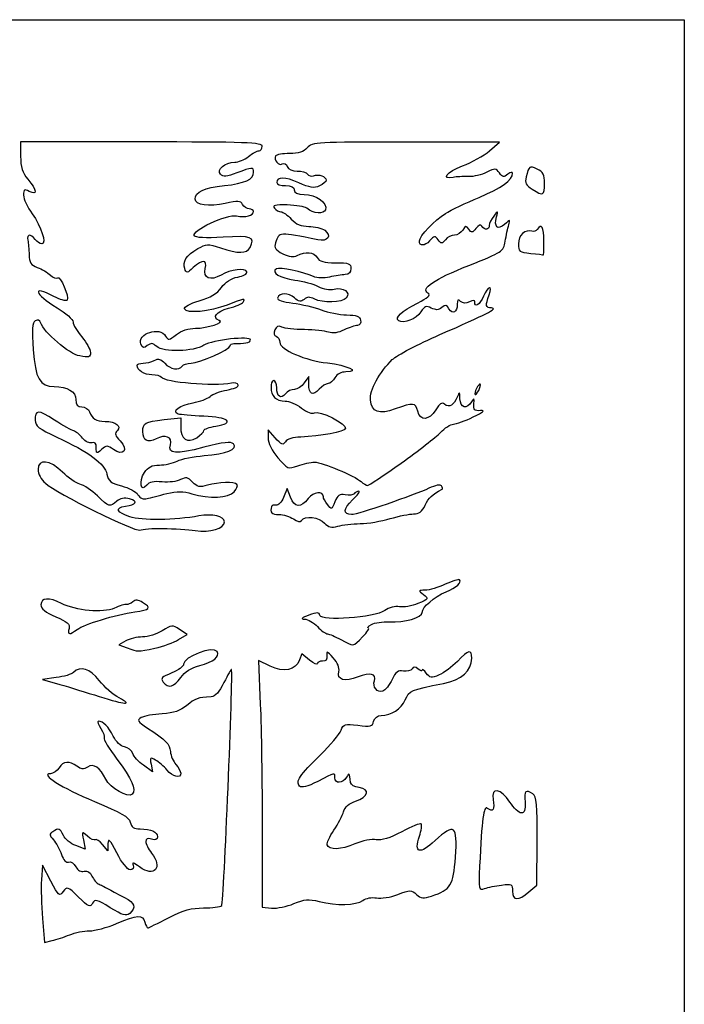
# Model space of a CAD drawing. Extents: x 1 to 265, y -1 to 154.
# Drawn here: x 205 to 265, y 64 to 154 of the extents above; entities that cross this region are included whole.
import ezdxf

# ---------------------------------------------------------------- set-up
doc = ezdxf.new("R2010")
doc.units = 0
doc.layers.get('0').update_dxf_attribs({"linetype": 'CONTINUOUS'})

msp = doc.modelspace()

# ---------------------------------------------------------------- linework, layer by layer
at = {"color": 7}
for points in [[(0.696272, 76.429769), (0.696272, 153.555811), (132.987936, 153.555811), (265.279611, 153.555811), (265.279611, 76.429769), (265.279611, -0.696272), (132.987936, -0.696272), (0.696272, -0.696272)], [(252.577544, 138.672999)], [(252.518542, 133.447478)], [(246.750679, 120.350603)], [(239.547614, 113.250967)], [(218.2432, 110.478943)], [(235.819881, 107.752351)], [(217.919186, 107.311772)], [(210.1073, 98.140523)], [(236.043145, 97.464144)], [(217.158226, 96.437572)], [(219.507316, 93.760864)], [(213.913307, 91.911022)], [(232.086679, 73.411575)], [(251.158849, 74.275614)], [(209.418685, 70.379566)]]:
    msp.add_lwpolyline(points, close=True, dxfattribs=at)
for points in [[(215.934811, 142.443312), (204.954603, 142.443312), (204.954603, 141.140694)], [(247.562129, 141.638563), (248.478567, 142.42188), (239.986757, 142.432622)], [(231.148353, 120.425152), (231.148353, 121.129867), (230.736476, 120.54183)], [(218.015661, 117.205511), (219.506686, 117.38075), (219.506686, 116.582971)], [(228.100882, 115.536774), (227.444186, 116.279134), (227.448129, 115.536774)], [(229.483483, 110.154556), (229.187494, 110.938717), (228.852209, 110.141303)], [(219.316784, 97.206297), (220.093588, 97.6787), (219.410214, 98.126463)], [(214.505693, 97.093294), (213.870326, 96.741194), (214.637985, 96.462099)], [(231.225889, 95.343284), (230.509675, 95.906656), (230.306949, 95.358638)], [(227.628939, 94.79697), (226.568945, 95.321411), (226.741982, 91.323631)], [(208.194548, 93.755506), (206.938978, 93.594687), (208.526478, 93.134394)], [(216.809431, 85.885017), (216.940236, 85.200752), (216.122443, 85.783073)], [(226.91502, 80.108637), (226.91502, 72.891428), (227.774915, 72.808518)], [(210.672, 78.997429), (210.837031, 78.172273), (209.978535, 78.491646)], [(251.158849, 74.275614), (251.884257, 74.899591), (251.90119, 78.913897)], [(212.896027, 78.678728), (212.87449, 78.017269), (212.386971, 78.601332)], [(207.697737, 75.252591), (206.938978, 76.694353), (206.851353, 75.371436)], [(206.941174, 71.866609), (207.118622, 69.684696), (207.822551, 69.851302)]]:
    msp.add_lwpolyline(points, dxfattribs=at)
for points in [[(226.91502, 142.046437), (226.91502, 142.39284), (225.518607, 142.443312), (215.934811, 142.443312)], [(239.986757, 142.432622), (231.823765, 142.442968), (231.476407, 142.422886), (231.016061, 141.914208)], [(225.6643, 141.120395), (226.034298, 141.411437), (226.467075, 141.649562), (226.626023, 141.649562)], [(226.626023, 141.649562), (226.784972, 141.649562), (226.91502, 141.828155), (226.91502, 142.046437)], [(231.016061, 141.914208), (230.679072, 141.541839), (230.201153, 141.385042), (229.403169, 141.385042)], [(245.114337, 140.261446), (245.956585, 140.588037), (247.058098, 141.207739), (247.562129, 141.638563)], [(204.954603, 141.140694), (204.954603, 140.137254), (205.106521, 139.657535), (205.616061, 139.05198)], [(223.132425, 139.510069), (222.734997, 139.913218), (223.540174, 140.591228), (224.416366, 140.591228)], [(224.416366, 140.591228), (224.732731, 140.591228), (225.294301, 140.829353), (225.6643, 141.120395)], [(228.138717, 141.17397), (227.928866, 140.834423), (228.415289, 140.241568), (228.73939, 140.441874)], [(229.403169, 141.385042), (228.779467, 141.385042), (228.210465, 141.290059), (228.138717, 141.17397)], [(228.73939, 140.441874), (228.90221, 140.5425), (229.106852, 140.438699), (229.194154, 140.211186)], [(224.596481, 139.624549), (223.695199, 139.280348), (223.382959, 139.255934), (223.132425, 139.510069)], [(223.475436, 138.474562), (225.355425, 138.680931), (226.12127, 139.034939), (226.12127, 139.697582)], [(226.12127, 139.697582), (226.12127, 140.162111), (225.987258, 140.155692), (224.596481, 139.624549)], [(229.194154, 140.211186), (229.28644, 139.970693), (229.666763, 139.797542), (230.102712, 139.797542)], [(230.102712, 139.797542), (230.515118, 139.797542), (230.931141, 139.670362), (231.027208, 139.514919)], [(244.273702, 139.227399), (243.131549, 139.019124), (243.693683, 139.710573), (245.114337, 140.261446)], [(247.32284, 139.683308), (246.879928, 139.454266), (246.125336, 139.278533), (245.645964, 139.292786)], [(248.473169, 139.62791), (248.153261, 140.065395), (248.069521, 140.06943), (247.32284, 139.683308)], [(249.243689, 139.509209), (248.88322, 139.21005), (248.765428, 139.228193), (248.473169, 139.62791)], [(249.669192, 139.59468), (249.669192, 139.741897), (249.477713, 139.703435), (249.243689, 139.509209)], [(251.916271, 139.970939), (251.201261, 140.302568), (251.144482, 140.262521), (250.905378, 139.258003)], [(252.577544, 138.672999), (252.574899, 139.471173), (252.446576, 139.724972), (251.916271, 139.970939)], [(205.616061, 139.05198), (206.438997, 138.073975), (206.50263, 137.541718), (205.748353, 137.945395)], [(230.235816, 138.733057), (229.010239, 139.29137), (228.237936, 139.296958), (228.237936, 138.747503)], [(228.237936, 138.747503), (228.237936, 138.597416), (228.595124, 138.474617), (229.031686, 138.474617)], [(232.113746, 138.444412), (231.618242, 138.218646), (231.23607, 138.277386), (230.235816, 138.733057)], [(231.027208, 139.514919), (231.123278, 139.359479), (231.368428, 139.296212), (231.571991, 139.374325)], [(231.571991, 139.374325), (232.024365, 139.547918), (232.735853, 139.300631), (232.735853, 138.969811)], [(232.735853, 138.969811), (232.735853, 138.836739), (232.455905, 138.60031), (232.113746, 138.444412)], [(245.645964, 139.292786), (245.166592, 139.307047), (244.549081, 139.277625), (244.273702, 139.227399)], [(246.626483, 137.403364), (248.626522, 138.240469), (249.669192, 138.991386), (249.669192, 139.59468)], [(250.905378, 139.258003), (250.777505, 138.720812), (250.889503, 138.496953), (251.464098, 138.140565)], [(205.748353, 137.945395), (205.289317, 138.191063), (205.219186, 138.146608), (205.219186, 137.609951)], [(220.829603, 137.256581), (220.829603, 137.914113), (221.599805, 138.268668), (223.475436, 138.474562)], [(229.031686, 138.474617), (229.560853, 138.474617), (229.825436, 138.342326), (229.825436, 138.077742)], [(229.825436, 138.077742), (229.825436, 137.803031), (230.101463, 137.680867), (230.722167, 137.680867)], [(251.464098, 138.140565), (252.480363, 137.510309), (252.579873, 137.557886), (252.577544, 138.672999)], [(205.219186, 137.609951), (205.219186, 137.269699), (205.576614, 136.505281), (206.013471, 135.911249)], [(223.561794, 136.856894), (222.084672, 136.515933), (220.829603, 136.699536), (220.829603, 137.256581)], [(225.127656, 136.762014), (224.934481, 137.1072), (224.706119, 137.121035), (223.561794, 136.856894)], [(230.722167, 137.680867), (231.792325, 137.680867), (232.894942, 136.889575), (232.663868, 136.287407)], [(243.561841, 135.933133), (244.083229, 136.254506), (245.462317, 136.91611), (246.626483, 137.403364)], [(224.583257, 135.726226), (225.392925, 135.564293), (226.12127, 135.751547), (226.12127, 136.121619)], [(225.737542, 136.357895), (225.526492, 136.357895), (225.252045, 136.539748), (225.127656, 136.762014)], [(226.12127, 136.121619), (226.12127, 136.25157), (225.948592, 136.357895), (225.737542, 136.357895)], [(229.195582, 136.713503), (228.068979, 136.74579), (227.813746, 136.682512), (228.02823, 136.424096)], [(228.02823, 136.424096), (228.179204, 136.242195), (228.445991, 136.093367), (228.621087, 136.093367)], [(228.621087, 136.093367), (228.796183, 136.093367), (229.219077, 135.795711), (229.560853, 135.431909)], [(230.959041, 136.42099), (230.782156, 136.559145), (229.988599, 136.690778), (229.195582, 136.713503)], [(232.663868, 136.287407), (232.497111, 135.852848), (231.596041, 135.923452), (230.959041, 136.42099)], [(248.210597, 135.632659), (248.369161, 136.209183), (248.362309, 136.211382), (247.963105, 135.712013)], [(206.013471, 135.911249), (206.83723, 134.791112), (207.343378, 133.182895), (206.872155, 133.182895)], [(220.731646, 133.92109), (220.44954, 134.377547), (223.702899, 135.902298), (224.583257, 135.726226)], [(229.560853, 135.431909), (230.002628, 134.961662), (230.460248, 134.770451), (231.143903, 134.770451)], [(241.20252, 133.442869), (241.20252, 133.863723), (242.603441, 135.342392), (243.561841, 135.933133)], [(247.963105, 135.712013), (247.737283, 135.429538), (247.552525, 135.042585), (247.552525, 134.852117)], [(248.936878, 134.951598), (248.310053, 134.392123), (247.959772, 134.720603), (248.210597, 135.632659)], [(249.321582, 134.902687), (249.470489, 135.416492), (249.459324, 135.417912), (248.936878, 134.951598)], [(231.976917, 133.542548), (228.468391, 134.277635), (228.42715, 134.274756), (228.1253, 133.273504)], [(231.143903, 134.770451), (231.672807, 134.770451), (232.325087, 134.60992), (232.593414, 134.413713)], [(232.593414, 134.413713), (233.265099, 133.922564), (232.864565, 133.356575), (231.976917, 133.542548)], [(245.153283, 134.439666), (245.003185, 134.185004), (244.662772, 133.976645), (244.39676, 133.976645)], [(245.700627, 134.505812), (245.460861, 134.852522), (245.391673, 134.844161), (245.153283, 134.439666)], [(246.341527, 134.58779), (246.021699, 134.169857), (245.940154, 134.159427), (245.700627, 134.505812)], [(246.881277, 134.786228), (246.771687, 134.963543), (246.573249, 134.890585), (246.341527, 134.58779)], [(247.552525, 134.852117), (247.552525, 134.436057), (247.123715, 134.393964), (246.881277, 134.786228)], [(248.999425, 133.418771), (249.092268, 133.943882), (249.237233, 134.611645), (249.321582, 134.902687)], [(251.430867, 134.323799), (250.825659, 134.542023), (250.198358, 133.964358), (250.198358, 133.188798)], [(251.909524, 134.491844), (251.81483, 134.338643), (251.599433, 134.263022), (251.430867, 134.323799)], [(252.518542, 133.447478), (252.518542, 134.705006), (252.28682, 135.102354), (251.909524, 134.491844)], [(206.27752, 133.57977), (205.83421, 134.113927), (205.510537, 134.081401), (205.619228, 133.513624)], [(205.619228, 133.513624), (205.66798, 133.258963), (205.716976, 132.660703), (205.72811, 132.184159)], [(206.872155, 133.182895), (206.726263, 133.182895), (206.458677, 133.361489), (206.27752, 133.57977)], [(223.366687, 133.785679), (221.755856, 133.689575), (220.845827, 133.73634), (220.731646, 133.92109)], [(225.811625, 132.852166), (226.299633, 133.801009), (225.938001, 133.939085), (223.366687, 133.785679)], [(242.13198, 133.451336), (241.68367, 132.955965), (241.20252, 132.951583), (241.20252, 133.442869)], [(242.908876, 133.553497), (242.634185, 133.929158), (242.554969, 133.918744), (242.13198, 133.451336)], [(243.563931, 133.555878), (243.245743, 133.172462), (243.187588, 133.172243), (242.908876, 133.553497)], [(244.39676, 133.976645), (244.130774, 133.976645), (243.756019, 133.787299), (243.563931, 133.555878)], [(245.707294, 131.222989), (248.781197, 132.444393), (248.833267, 132.479124), (248.999425, 133.418771)], [(252.482929, 132.170787), (252.502509, 132.145361), (252.518542, 132.719874), (252.518542, 133.447478)], [(219.868358, 130.930264), (219.632797, 131.544127), (220.022097, 132.138569), (221.056531, 132.744554)], [(221.056531, 132.744554), (221.837906, 133.202294), (221.96506, 133.206358), (223.126252, 132.8107)], [(223.126252, 132.8107), (224.727222, 132.265196), (225.516001, 132.277374), (225.811625, 132.852166)], [(228.1253, 133.273504), (227.987246, 132.815571), (228.117919, 132.620423), (228.785634, 132.287323)], [(230.101238, 132.130621), (230.842378, 132.527265), (231.623349, 132.439011), (231.910345, 131.92618)], [(250.198358, 133.188798), (250.198358, 132.4761), (250.280988, 132.412127), (251.322837, 132.31829)], [(205.72811, 132.184159), (205.744302, 131.491559), (205.894244, 131.262248), (206.475473, 131.041262)], [(221.732621, 130.936403), (221.940591, 131.765025), (221.482005, 131.80341), (220.655123, 131.026594)], [(228.785634, 132.287323), (229.375761, 131.992929), (229.758724, 131.947312), (230.101238, 132.130621)], [(231.910345, 131.92618), (232.106486, 131.575694), (232.511597, 131.463159), (233.577138, 131.463159)], [(251.322837, 132.31829), (251.941301, 132.262587), (252.46335, 132.196208), (252.482929, 132.170787)], [(206.475473, 131.041262), (206.875388, 130.889217), (207.411899, 130.575392), (207.66772, 130.343879)], [(220.655123, 131.026594), (220.090172, 130.49585), (220.037533, 130.489405), (219.868358, 130.930264)], [(223.1742, 130.339042), (222.222801, 129.779747), (221.515845, 130.072694), (221.732621, 130.936403)], [(225.514384, 130.634812), (225.382529, 131.026308), (224.058663, 130.858988), (223.1742, 130.339042)], [(228.206308, 130.914445), (227.683293, 130.591203), (228.530219, 130.072448), (229.871429, 129.894532)], [(231.579994, 130.209259), (230.651018, 130.632849), (228.483687, 131.085874), (228.206308, 130.914445)], [(233.577138, 131.463159), (234.808421, 131.463159), (234.984811, 131.396852), (234.984811, 130.933992)], [(234.984811, 130.933992), (234.984811, 130.587878), (234.801759, 130.397909), (234.455645, 130.384836)], [(241.981617, 128.69404), (241.286951, 129.123361), (242.506471, 129.951158), (245.707294, 131.222989)], [(207.66772, 130.343879), (207.92354, 130.112366), (208.211589, 130.001688), (208.307832, 130.097927)], [(208.307832, 130.097927), (208.55459, 130.344686), (209.426638, 128.335591), (209.18768, 128.070865)], [(223.205712, 129.206925), (223.565924, 129.712797), (224.088399, 130.049273), (224.688516, 130.161856)], [(224.688516, 130.161856), (225.203618, 130.25849), (225.570389, 130.468532), (225.514384, 130.634812)], [(229.871429, 129.894532), (230.61925, 129.795329), (231.582497, 129.532452), (232.011974, 129.310361)], [(233.035202, 130.158483), (232.531984, 130.041971), (231.898391, 130.064077), (231.579994, 130.209259)], [(234.455645, 130.384836), (234.164603, 130.37383), (233.525404, 130.271984), (233.035202, 130.158483)], [(207.969202, 128.401594), (205.927336, 129.495969), (206.177478, 128.648958), (208.270827, 127.380254)], [(221.196001, 128.003277), (222.218959, 128.300658), (222.814274, 128.657202), (223.205712, 129.206925)], [(232.011974, 129.310361), (232.467849, 129.074617), (233.066818, 128.975319), (233.451117, 129.07177)], [(233.451117, 129.07177), (234.293918, 129.283302), (234.988042, 128.770259), (234.558803, 128.253054)], [(247.545963, 128.535462), (247.909739, 129.492214), (247.422932, 129.385031), (247.023358, 128.420395)], [(209.18768, 128.070865), (209.079827, 127.951387), (208.531513, 128.100215), (207.969202, 128.401594)], [(219.851589, 127.272955), (219.787028, 127.455065), (220.335943, 127.75325), (221.196001, 128.003277)], [(225.195138, 127.891083), (225.421968, 128.258102), (225.272629, 128.230742), (223.729891, 127.622652)], [(228.316475, 128.259568), (228.257013, 128.080956), (228.792992, 127.898912), (229.688057, 127.793713)], [(229.84016, 128.274834), (229.305795, 128.758427), (228.479797, 128.750148), (228.316475, 128.259568)], [(230.729602, 128.137712), (230.423241, 127.883455), (230.241703, 127.911442), (229.84016, 128.274834)], [(231.643214, 128.174227), (231.25724, 128.380795), (231.010621, 128.370936), (230.729602, 128.137712)], [(234.558803, 128.253054), (234.201822, 127.822921), (232.391109, 127.773964), (231.643214, 128.174227)], [(241.028426, 127.804792), (241.980903, 128.28745), (242.243343, 128.532279), (241.981617, 128.69404)], [(244.947226, 127.956527), (244.7168, 128.186961), (244.642108, 128.12299), (244.642108, 127.695177)], [(246.229608, 127.900536), (246.229608, 128.084869), (246.069826, 128.088917), (245.740976, 127.912919)], [(247.023358, 128.420395), (246.705329, 127.652584), (246.229608, 127.341021), (246.229608, 127.900536)], [(247.750962, 127.351467), (247.221134, 127.363585), (247.183378, 127.581755), (247.545963, 128.535462)], [(208.270827, 127.380254), (209.066278, 126.898162), (209.721942, 126.309893), (209.727856, 126.072995)], [(223.729891, 127.622652), (222.166648, 127.00648), (220.014842, 126.812458), (219.851589, 127.272955)], [(223.012415, 126.225022), (222.306827, 126.487013), (222.735349, 127.04817), (223.856606, 127.330507)], [(223.856606, 127.330507), (224.502813, 127.493223), (225.105153, 127.745482), (225.195138, 127.891083)], [(229.688057, 127.793713), (230.49611, 127.698741), (231.661258, 127.425233), (232.277277, 127.185915)], [(232.277277, 127.185915), (232.893296, 126.946594), (233.931336, 126.73951), (234.584034, 126.725725)], [(239.32542, 126.186896), (238.910844, 126.443118), (239.561918, 127.061656), (241.028426, 127.804792)], [(242.286787, 127.348176), (241.837763, 127.588486), (241.680944, 127.530574), (241.329916, 126.994849)], [(243.229418, 127.397349), (242.927291, 127.146598), (242.68689, 127.134056), (242.286787, 127.348176)], [(243.06371, 124.9299), (247.312654, 126.774683), (248.400329, 127.336611), (247.750962, 127.351467)], [(243.890215, 127.277852), (243.67958, 127.65423), (243.56409, 127.675113), (243.229418, 127.397349)], [(244.642108, 127.695177), (244.642108, 126.945337), (244.210388, 126.705725), (243.890215, 127.277852)], [(245.740976, 127.912919), (245.40477, 127.732996), (245.157146, 127.746601), (244.947226, 127.956527)], [(206.769004, 126.019901), (206.689555, 126.258249), (206.513398, 126.317219), (206.291159, 126.179866)], [(220.84806, 125.509978), (221.959842, 125.509978), (223.535875, 126.030657), (223.012415, 126.225022)], [(234.584034, 126.725725), (235.49148, 126.706569), (235.791806, 126.5917), (235.860204, 126.237643)], [(235.860204, 126.237643), (235.911504, 125.972096), (235.789454, 125.774622), (235.574028, 125.774622)], [(241.329916, 126.994849), (240.899521, 126.337981), (239.798818, 125.894322), (239.32542, 126.186896)], [(206.291159, 126.179866), (206.01926, 126.011824), (205.977085, 125.414082), (206.105834, 123.553334)], [(210.328735, 122.988327), (209.371785, 123.167852), (207.064782, 125.132566), (206.769004, 126.019901)], [(209.727856, 126.072995), (209.733756, 125.836095), (210.090956, 125.230049), (210.521606, 124.726221)], [(215.894952, 124.063231), (215.527334, 125.021229), (217.629632, 125.715816), (218.13946, 124.804802)], [(219.11433, 124.937094), (219.570951, 125.296274), (220.217688, 125.509978), (220.84806, 125.509978)], [(228.060274, 125.354919), (227.953681, 125.077143), (228.007619, 124.837158), (228.190335, 124.776256)], [(228.703188, 125.615769), (228.373929, 125.768507), (228.190409, 125.694048), (228.060274, 125.354919)], [(230.751478, 125.383227), (229.878353, 125.393572), (228.956621, 125.498201), (228.703188, 125.615769)], [(232.936187, 125.154227), (232.607723, 125.269845), (231.624603, 125.372897), (230.751478, 125.383227)], [(234.365901, 125.359316), (233.823375, 125.088669), (233.325379, 125.017231), (232.936187, 125.154227)], [(235.574028, 125.774622), (235.367433, 125.774622), (234.823778, 125.587734), (234.365901, 125.359316)], [(210.521606, 124.726221), (210.952255, 124.222396), (211.304603, 123.584068), (211.304603, 123.307713)], [(218.13946, 124.804802), (218.364022, 124.403533), (218.451025, 124.415341), (219.11433, 124.937094)], [(225.856686, 124.441688), (225.856686, 124.837412), (222.378939, 124.448673), (221.623353, 123.968497)], [(224.335332, 124.115981), (225.24606, 124.082159), (225.856686, 124.21289), (225.856686, 124.441688)], [(228.190335, 124.776256), (228.362036, 124.719022), (228.507144, 124.473756), (228.512799, 124.23122)], [(238.740635, 122.660569), (239.158814, 123.057928), (241.1042, 124.079127), (243.06371, 124.9299)], [(206.105834, 123.553334), (206.286341, 120.944608), (206.700898, 120.218311), (208.009397, 120.218311)], [(216.472071, 123.929196), (216.145094, 123.657828), (216.041266, 123.681942), (215.894952, 124.063231)], [(217.331851, 123.842828), (216.958354, 124.180838), (216.795048, 124.197242), (216.472071, 123.929196)], [(221.623353, 123.968497), (220.696351, 123.379383), (217.933355, 123.298474), (217.331851, 123.842828)], [(220.464727, 122.334978), (221.210957, 122.334978), (224.004603, 123.579784), (224.004603, 123.912294)], [(224.004603, 123.912294), (224.004603, 124.031079), (224.153431, 124.122738), (224.335332, 124.115981)], [(228.512799, 124.23122), (228.528277, 123.567502), (230.850551, 122.562115), (232.84498, 122.355684)], [(211.304603, 123.307713), (211.304603, 122.871884), (211.175193, 122.829532), (210.328735, 122.988327)], [(217.109527, 122.591047), (217.470352, 122.784153), (217.703855, 122.719097), (218.059183, 122.326463)], [(236.752104, 118.999312), (236.654189, 119.821547), (237.61545, 121.591409), (238.740635, 122.660569)], [(215.537936, 122.123311), (215.537936, 122.239728), (215.783888, 122.334978), (216.084497, 122.334978)], [(216.898154, 121.276644), (216.197365, 121.276644), (215.537936, 121.687106), (215.537936, 122.123311)], [(216.084497, 122.334978), (216.385106, 122.334978), (216.84637, 122.450209), (217.109527, 122.591047)], [(218.059183, 122.326463), (218.564, 121.768648), (219.371587, 121.637748), (219.638978, 122.070394)], [(219.638978, 122.070394), (219.728915, 122.215915), (220.100501, 122.334978), (220.464727, 122.334978)], [(232.84498, 122.355684), (234.630844, 122.170841), (235.924037, 121.541289), (234.517869, 121.541289)], [(217.765204, 121.047155), (217.687197, 121.173375), (217.297024, 121.276644), (216.898154, 121.276644)], [(224.136895, 120.518052), (222.454544, 120.209241), (218.057397, 120.574379), (217.765204, 121.047155)], [(233.529603, 121.012122), (233.373843, 120.721083), (233.09045, 120.482955), (232.899842, 120.482955)], [(234.517869, 121.541289), (234.083593, 121.541289), (233.704037, 121.33806), (233.529603, 121.012122)], [(208.009397, 120.218311), (209.194032, 120.218311), (209.981686, 119.745437), (209.981686, 119.034235)], [(223.714593, 119.895054), (224.323455, 120.000085), (224.786616, 120.205082), (224.743838, 120.350603)], [(224.743838, 120.350603), (224.70106, 120.496124), (224.427936, 120.571477), (224.136895, 120.518052)], [(227.973353, 120.747541), (227.602701, 120.747541), (227.64238, 119.596847), (228.02627, 119.212958)], [(228.237936, 120.101699), (228.237936, 120.456912), (228.118874, 120.747541), (227.973353, 120.747541)], [(229.034105, 119.559829), (228.605366, 119.04323), (228.237936, 119.293301), (228.237936, 120.101699)], [(229.84283, 119.953791), (229.577858, 119.953791), (229.213931, 119.776507), (229.034105, 119.559829)], [(230.736476, 120.54183), (230.509942, 120.218409), (230.107802, 119.953791), (229.84283, 119.953791)], [(232.080041, 119.960028), (231.498471, 119.317402), (231.148353, 119.492191), (231.148353, 120.425152)], [(232.899842, 120.482955), (232.709236, 120.482955), (232.340325, 120.247638), (232.080041, 119.960028)], [(246.494192, 120.218311), (246.353116, 120.00003), (246.237704, 119.702374), (246.237704, 119.556853)], [(246.750679, 120.350603), (246.750679, 120.496124), (246.635241, 120.436592), (246.494192, 120.218311)], [(246.494192, 119.689144), (246.635241, 119.907426), (246.750679, 120.205082), (246.750679, 120.350603)], [(209.981686, 119.034235), (209.981686, 118.539175), (210.120839, 118.366228), (210.519156, 118.366228)], [(220.629247, 118.742685), (221.241162, 118.840533), (221.936614, 119.096877), (222.174697, 119.312338)], [(222.174697, 119.312338), (222.412777, 119.527799), (223.105731, 119.790022), (223.714593, 119.895054)], [(228.02627, 119.212958), (228.200895, 119.038333), (228.636139, 118.895458), (228.993483, 118.895458)], [(244.643881, 119.253198), (244.341806, 118.504541), (243.903656, 118.255534), (243.491012, 118.598003)], [(244.889917, 119.093832), (244.874307, 119.768927), (244.856606, 119.780428), (244.643881, 119.253198)], [(245.948515, 118.829249), (245.521054, 118.107891), (244.909126, 118.260842), (244.889917, 119.093832)], [(246.160076, 118.630811), (246.213998, 119.198877), (246.184153, 119.226894), (245.948515, 118.829249)], [(246.237704, 119.556853), (246.237704, 119.411332), (246.353116, 119.470863), (246.494192, 119.689144)], [(210.519156, 118.366228), (210.814767, 118.366228), (211.133502, 118.157868), (211.227461, 117.903207)], [(219.278451, 117.713442), (218.636241, 117.944797), (219.432185, 118.551267), (220.629247, 118.742685)], [(228.993483, 118.895458), (229.350824, 118.895458), (230.020532, 118.60765), (230.481719, 118.255886)], [(230.481719, 118.255886), (231.017289, 117.847385), (231.448073, 117.695319), (231.674061, 117.834987)], [(239.00706, 118.178429), (237.525147, 117.647268), (236.885379, 117.880164), (236.752104, 118.999312)], [(241.046585, 117.969353), (240.84942, 118.75493), (240.66749, 118.77358), (239.00706, 118.178429)], [(243.491012, 118.598003), (243.24233, 118.804396), (243.038416, 118.674867), (242.693902, 118.091614)], [(246.758775, 118.028072), (246.199922, 117.978462), (246.107053, 118.071969), (246.160076, 118.630811)], [(208.039891, 117.159781), (206.526813, 118.127685), (206.27752, 118.124819), (206.27752, 117.139514)], [(211.227461, 117.903207), (211.455812, 117.284296), (211.832317, 117.053053), (212.62752, 117.043311)], [(221.602189, 117.511875), (220.522422, 117.551303), (219.476741, 117.64201), (219.278451, 117.713442)], [(222.701631, 116.618935), (224.487515, 116.904511), (223.840318, 117.430148), (221.602189, 117.511875)], [(231.674061, 117.834987), (232.091421, 118.092929), (234.624557, 116.788565), (234.495994, 116.381916)], [(242.693902, 118.091614), (242.118063, 117.11681), (241.27624, 117.054331), (241.046585, 117.969353)], [(244.296457, 116.794965), (244.55932, 116.803908), (245.369712, 117.098212), (246.097317, 117.448997)], [(246.097317, 117.448997), (247.020183, 117.89392), (247.220208, 118.069035), (246.758775, 118.028072)], [(206.27752, 117.139514), (206.27752, 116.63965), (206.630476, 116.367089), (208.241958, 115.622538)], [(209.787553, 116.179841), (209.615085, 116.214252), (208.828637, 116.655228), (208.039891, 117.159781)], [(212.62752, 117.043311), (213.609603, 117.031273), (214.162963, 116.620838), (213.751639, 116.209514)], [(216.067103, 116.117269), (216.067103, 116.916181), (216.203885, 116.992572), (218.015661, 117.205511)], [(219.506686, 116.582971), (219.506686, 115.432956), (220.113003, 115.007557), (220.960569, 115.562904)], [(221.623353, 116.221843), (221.623353, 116.345412), (222.108578, 116.524103), (222.701631, 116.618935)], [(234.495994, 116.381916), (234.404281, 116.091819), (232.197577, 115.682752), (230.412213, 115.624888)], [(243.105832, 116.029028), (243.497812, 116.441363), (244.033593, 116.786036), (244.296457, 116.794965)], [(208.241958, 115.622538), (211.122956, 114.291435), (212.618002, 113.188295), (212.804454, 112.256036)], [(210.580309, 115.533996), (210.316762, 115.854797), (209.960022, 116.145426), (209.787553, 116.179841)], [(211.446629, 115.099282), (211.229583, 115.015994), (210.848953, 115.206992), (210.580309, 115.533996)], [(213.751639, 116.209514), (213.492474, 115.950349), (213.544145, 115.755997), (214.001702, 115.268952)], [(217.265107, 115.459764), (216.501229, 115.050946), (216.067103, 115.289208), (216.067103, 116.117269)], [(218.580645, 114.926647), (218.800672, 115.619895), (218.097081, 115.905023), (217.265107, 115.459764)], [(220.960569, 115.562904), (221.325101, 115.801754), (221.623353, 116.098278), (221.623353, 116.221843)], [(227.448129, 115.536774), (227.45051, 115.082622), (227.798799, 114.384516), (228.345188, 113.738597)], [(229.018388, 115.191291), (228.798551, 114.856768), (228.654406, 114.911045), (228.100882, 115.536774)], [(230.412213, 115.624888), (229.73139, 115.602822), (229.175109, 115.429771), (229.018388, 115.191291)], [(239.547609, 113.250903), (241.112654, 114.366537), (242.713851, 115.616694), (243.105832, 116.029028)], [(211.83377, 114.649361), (211.83377, 115.065956), (211.716112, 115.202692), (211.446629, 115.099282)], [(212.311708, 114.483399), (211.864228, 114.078446), (211.83377, 114.089021), (211.83377, 114.649361)], [(213.392337, 114.493797), (212.839559, 114.880977), (212.750067, 114.880117), (212.311708, 114.483399)], [(214.001702, 115.268952), (214.769065, 114.45213), (214.301319, 113.857122), (213.392337, 114.493797)], [(221.622318, 114.690803), (219.043081, 114.017883), (218.310248, 114.074705), (218.580645, 114.926647)], [(224.291533, 115.010134), (224.069193, 115.232474), (223.384531, 115.150564), (221.622318, 114.690803)], [(221.642988, 113.931121), (223.637954, 114.084089), (224.760327, 114.54134), (224.291533, 115.010134)], [(208.763738, 112.422789), (207.630075, 113.556449), (206.542103, 113.68042), (206.542103, 112.675937)], [(219.189096, 113.436157), (219.582053, 113.635031), (220.686302, 113.857767), (221.642988, 113.931121)], [(228.345188, 113.738597), (229.217741, 112.707097), (229.25922, 112.690339), (230.145974, 113.010992)], [(216.209719, 112.39173), (216.546949, 112.906405), (216.880924, 113.074564), (217.56588, 113.074564)], [(217.56588, 113.074564), (218.065694, 113.074564), (218.79614, 113.23728), (219.189096, 113.436157)], [(230.145974, 113.010992), (230.645189, 113.191512), (231.327952, 113.339208), (231.663224, 113.339208)], [(231.663224, 113.339208), (232.356181, 113.339208), (235.315969, 112.10698), (235.90141, 111.574752)], [(236.495458, 111.222541), (236.609099, 111.222541), (237.98257, 112.135333), (239.547614, 113.250967)], [(206.542103, 112.675937), (206.542103, 112.301684), (206.831594, 111.754116), (207.206538, 111.419166)], [(210.345152, 111.339514), (209.979368, 111.431319), (209.267732, 111.918792), (208.763738, 112.422789)], [(212.804454, 112.256036), (212.936069, 111.597956), (213.14224, 111.431692), (214.137367, 111.181115)], [(216.416729, 111.239149), (215.878537, 110.525412), (215.686701, 111.593503), (216.209719, 112.39173)], [(220.584802, 111.526783), (220.165284, 111.977083), (219.993837, 112.012362), (219.502604, 111.749462)], [(207.206538, 111.419166), (208.22884, 110.505909), (215.349622, 106.986708), (215.80252, 107.170897)], [(211.938042, 110.271494), (211.427735, 110.767098), (210.710933, 111.247708), (210.345152, 111.339514)], [(214.137367, 111.181115), (214.784837, 111.018082), (215.454135, 110.657923), (215.624698, 110.380767)], [(217.82373, 111.544883), (217.043556, 111.621686), (216.63887, 111.533744), (216.416729, 111.239149)], [(219.502604, 111.749462), (219.181566, 111.577649), (218.426072, 111.485587), (217.82373, 111.544883)], [(221.946891, 111.239387), (221.224538, 111.032221), (221.001767, 111.079224), (220.584802, 111.526783)], [(224.622543, 111.310097), (224.367535, 111.565103), (222.952175, 111.527701), (221.946891, 111.239387)], [(224.361047, 110.648639), (224.602201, 110.915109), (224.719872, 111.212765), (224.622543, 111.310097)], [(235.90141, 111.574752), (236.114492, 111.381037), (236.381814, 111.222541), (236.495458, 111.222541)], [(243.212803, 111.180576), (243.116362, 111.336595), (242.661728, 111.25033), (242.061812, 110.962194)], [(243.27953, 110.874146), (243.330489, 110.900845), (243.300433, 111.038738), (243.212803, 111.180576)], [(213.700053, 109.78012), (213.08124, 109.220101), (212.996211, 109.243815), (211.938042, 110.271494)], [(214.864736, 110.011157), (214.385885, 110.131341), (214.004565, 110.0557), (213.700053, 109.78012)], [(215.624698, 110.380767), (215.829764, 110.047543), (216.114061, 109.927647), (216.463978, 110.026818)], [(216.463978, 110.026818), (216.75502, 110.109304), (217.55567, 110.312758), (218.2432, 110.478943)], [(218.2432, 110.478946), (219.186466, 110.70694), (219.745944, 110.705389), (220.522856, 110.472622)], [(220.522856, 110.472622), (222.104971, 109.998608), (223.844993, 110.078406), (224.361047, 110.648639)], [(228.852209, 110.141303), (228.667799, 109.702727), (228.364852, 109.378811), (228.17899, 109.421493)], [(231.102572, 110.033747), (230.410308, 109.153674), (229.845362, 109.195828), (229.483483, 110.154556)], [(232.47127, 110.186407), (232.47127, 110.733136), (231.573988, 110.633055), (231.102572, 110.033747)], [(232.84838, 109.48711), (232.640968, 109.769585), (232.47127, 110.084269), (232.47127, 110.186407)], [(234.466786, 110.361841), (233.926372, 110.465148), (233.750392, 110.348559), (233.514665, 109.731045)], [(235.271323, 110.464211), (235.193448, 110.338206), (234.831406, 110.292139), (234.466786, 110.361841)], [(242.061812, 110.962194), (240.753119, 110.333613), (235.583979, 108.576644), (235.043348, 108.576644)], [(235.124943, 109.906885), (235.587971, 110.33942), (235.842188, 110.693311), (235.689865, 110.693311)], [(235.689865, 110.693311), (235.537544, 110.693311), (235.349201, 110.590216), (235.271323, 110.464211)], [(241.731692, 109.438329), (242.067051, 110.134048), (242.326607, 110.374819), (243.27953, 110.874146)], [(214.88, 108.361935), (213.682567, 108.755855), (213.500086, 109.195523), (214.479603, 109.326654)], [(214.479603, 109.326654), (215.472116, 109.459519), (215.668926, 109.80932), (214.864736, 110.011157)], [(227.774915, 109.302452), (227.59543, 108.768864), (227.772534, 108.576644), (228.443647, 108.576644)], [(228.17899, 109.421493), (227.993131, 109.464173), (227.811296, 109.410619), (227.774915, 109.302452)], [(233.514665, 109.731045), (233.236027, 109.001126), (233.211746, 108.992236), (232.84838, 109.48711)], [(235.043348, 108.576644), (234.248325, 108.576644), (234.281599, 109.119083), (235.124943, 109.906885)], [(240.673353, 108.627582), (241.158501, 108.618348), (241.440597, 108.834465), (241.731692, 109.438329)], [(221.159615, 108.45057), (219.04806, 108.059125), (215.934089, 108.015172), (214.88, 108.361935)], [(223.475436, 107.903597), (223.475436, 108.42648), (222.399929, 108.680501), (221.159615, 108.45057)], [(228.443647, 108.576644), (228.847833, 108.576644), (229.435329, 108.396773), (229.749197, 108.176933)], [(230.48514, 108.044641), (230.762749, 108.493822), (232.097109, 108.342517), (232.581842, 107.806895)], [(238.556686, 108.206569), (239.357051, 108.445041), (240.309551, 108.634496), (240.673353, 108.627582)], [(220.829603, 107.120111), (222.179023, 106.92616), (223.475436, 107.310055), (223.475436, 107.903597)], [(229.749197, 108.176933), (230.110419, 107.923923), (230.380524, 107.875369), (230.48514, 108.044641)], [(232.581842, 107.806895), (232.938315, 107.412996), (233.20412, 107.349084), (233.788646, 107.516721)], [(233.788646, 107.516721), (234.200946, 107.634969), (235.115002, 107.741), (235.819881, 107.752351)], [(235.819881, 107.752351), (236.524758, 107.763702), (237.756322, 107.9681), (238.556686, 108.206569)], [(215.80252, 107.170897), (216.020801, 107.259673), (216.973301, 107.323064), (217.919186, 107.311772)], [(217.919186, 107.311772), (218.865072, 107.300474), (220.174759, 107.214231), (220.829603, 107.120111)], [(243.557025, 102.237156), (242.916893, 101.946726), (242.095494, 101.702698), (241.731692, 101.694874)], [(244.840281, 102.645824), (244.774612, 102.711488), (244.197158, 102.527589), (243.557025, 102.237156)], [(243.635448, 101.548549), (244.578238, 101.942482), (245.083486, 102.402616), (244.840281, 102.645824)], [(241.57718, 101.297042), (242.058452, 100.932877), (242.032708, 100.891949), (241.069342, 100.48943)], [(241.731692, 101.694874), (241.096697, 101.681222), (241.090516, 101.665297), (241.57718, 101.297042)], [(241.467103, 99.687502), (241.467103, 100.175023), (242.52859, 101.086079), (243.635448, 101.548549)], [(208.663744, 100.504281), (207.566046, 101.071921), (206.806686, 101.021885), (206.806686, 100.381917)], [(206.806686, 100.381917), (206.806686, 100.00697), (207.184681, 99.697495), (208.149682, 99.282364)], [(213.475634, 100.064414), (212.462118, 99.607698), (209.954215, 99.836952), (208.663744, 100.504281)], [(214.573599, 100.406605), (214.449141, 100.434439), (213.955056, 100.280454), (213.475634, 100.064414)], [(215.148179, 100.64505), (214.956618, 100.48607), (214.698056, 100.378768), (214.573599, 100.406605)], [(216.04637, 100.590689), (215.644852, 100.841442), (215.402488, 100.856111), (215.148179, 100.64505)], [(215.339499, 99.725554), (216.731284, 99.924807), (216.860123, 100.082493), (216.04637, 100.590689)], [(239.389968, 100.192467), (238.997024, 100.267582), (238.447577, 100.12516), (238.045723, 99.844024)], [(241.069342, 100.48943), (240.511206, 100.256226), (239.755487, 100.122593), (239.389968, 100.192467)], [(210.1073, 98.140523), (210.729081, 98.61055), (213.57662, 99.473176), (215.339499, 99.725554)], [(231.148353, 99.429549), (230.501637, 99.193747), (230.387967, 99.085831), (230.771504, 99.071774)], [(232.160696, 99.405498), (232.08896, 99.706155), (231.91811, 99.710214), (231.148353, 99.429549)], [(238.045723, 99.844024), (237.136776, 99.208127), (232.293893, 98.847259), (232.160696, 99.405498)], [(238.4903, 98.816258), (239.817579, 98.734637), (241.467103, 99.217416), (241.467103, 99.687502)], [(208.149682, 99.282364), (209.199133, 98.8309), (209.464788, 98.597969), (209.365077, 98.216675)], [(219.410214, 98.126463), (218.759543, 98.552799), (218.683859, 98.547666), (217.828762, 98.019187)], [(230.771504, 99.071774), (231.073558, 99.060714), (231.600327, 98.753988), (231.942103, 98.390186)], [(236.555666, 98.26594), (236.4193, 98.270359), (236.545136, 98.411596), (236.835289, 98.579789)], [(236.835289, 98.579789), (237.125447, 98.74798), (237.870201, 98.854392), (238.4903, 98.816258)], [(209.365077, 98.216675), (209.212058, 97.631533), (209.407453, 97.611486), (210.1073, 98.140523)], [(217.828762, 98.019187), (217.33482, 97.713914), (216.52802, 97.459924), (216.035874, 97.454768)], [(231.942103, 98.390186), (232.283878, 98.026384), (232.693443, 97.728728), (232.852248, 97.728728)], [(232.852248, 97.728728), (233.011051, 97.728728), (233.555844, 97.497437), (234.062897, 97.214746)], [(236.043145, 97.464144), (236.461398, 97.900707), (236.692033, 98.261514), (236.555666, 98.26594)], [(216.035874, 97.454768), (215.543725, 97.449608), (214.855147, 97.286948), (214.505693, 97.093294)], [(217.158226, 96.437561), (217.918191, 96.600544), (218.88954, 96.946474), (219.316784, 97.206297)], [(222.82054, 96.13061), (222.48821, 96.668333), (219.77127, 95.636477), (219.77127, 94.972537)], [(234.062897, 97.214746), (235.250712, 96.552523), (235.158645, 96.540926), (236.043145, 97.464144)], [(214.637985, 96.462099), (215.646188, 96.09555), (215.56708, 96.09632), (217.158226, 96.437572)], [(221.237125, 94.848593), (222.470311, 95.159113), (223.103911, 95.672108), (222.82054, 96.13061)], [(233.367302, 95.556689), (232.804179, 96.180058), (232.729421, 96.204527), (232.793945, 95.744358)], [(245.965025, 95.515456), (245.965025, 96.362176), (245.697743, 96.304338), (244.65928, 95.232903)], [(219.77127, 94.972537), (219.77127, 94.773792), (219.283476, 94.416007), (218.68728, 94.177459)], [(230.306949, 95.358638), (229.961027, 94.423518), (228.853317, 94.191196), (227.628939, 94.79697)], [(231.942103, 95.034298), (231.942103, 94.894384), (231.619806, 95.033505), (231.225889, 95.343284)], [(232.405124, 95.251939), (232.150462, 95.272154), (231.942103, 95.174213), (231.942103, 95.034298)], [(232.793945, 95.744358), (232.845274, 95.378291), (232.725434, 95.226518), (232.405124, 95.251939)], [(233.874506, 94.303133), (233.964382, 94.646819), (233.781962, 95.097671), (233.367302, 95.556689)], [(244.65928, 95.232903), (244.175066, 94.733322), (243.421374, 94.176482), (242.984388, 93.995483)], [(243.380152, 93.229253), (245.035702, 93.55877), (245.965025, 94.380714), (245.965025, 95.515456)], [(209.768818, 94.235027), (209.593535, 94.059743), (208.885113, 93.843959), (208.194548, 93.755506)], [(212.105137, 93.48683), (211.238399, 94.581173), (210.387472, 94.853681), (209.768818, 94.235027)], [(218.68728, 94.177459), (217.781449, 93.815016), (217.656317, 93.679841), (217.925928, 93.35498)], [(219.507316, 93.760864), (219.891308, 94.30013), (220.447214, 94.64969), (221.237125, 94.848593)], [(223.233266, 73.039057), (223.421892, 73.227684), (224.291334, 94.237458), (224.121313, 94.498395)], [(224.121313, 94.498395), (224.093733, 94.540724), (223.788301, 94.004942), (223.442572, 93.30777)], [(235.632567, 93.825473), (234.407292, 93.344172), (233.675711, 93.54294), (233.874506, 94.303133)], [(237.113217, 93.474246), (237.342728, 94.096975), (236.707402, 94.247679), (235.632567, 93.825473)], [(239.745173, 94.354317), (239.27, 94.445151), (239.05423, 94.281895), (238.718246, 93.577328)], [(240.533603, 94.541665), (240.430831, 94.375375), (240.076035, 94.291068), (239.745173, 94.354317)], [(241.093784, 94.534178), (240.814921, 94.765614), (240.673184, 94.767508), (240.533603, 94.541665)], [(241.467103, 94.439608), (241.467103, 94.321217), (241.299108, 94.363773), (241.093784, 94.534178)], [(241.828503, 94.160634), (241.629721, 94.432459), (241.467103, 94.558001), (241.467103, 94.439608)], [(242.984388, 93.995483), (242.28692, 93.706585), (242.145764, 93.726757), (241.828503, 94.160634)], [(208.526478, 93.134394), (209.399603, 92.881233), (211.006947, 92.390844), (212.098353, 92.044642)], [(213.913307, 91.911022), (213.383564, 92.190922), (212.569888, 92.900034), (212.105137, 93.48683)], [(217.925928, 93.35498), (218.415936, 92.764554), (218.883299, 92.884511), (219.507316, 93.760864)], [(223.442572, 93.30777), (223.020326, 92.456294), (222.640268, 92.031333), (222.284811, 92.013215)], [(237.868918, 92.522651), (237.378348, 92.3344), (236.91033, 92.923744), (237.113217, 93.474246)], [(238.718246, 93.577328), (238.484299, 93.086738), (238.1021, 92.612131), (237.868918, 92.522651)], [(239.909067, 91.729766), (240.291837, 92.593091), (240.384023, 92.632916), (243.380152, 93.229253)], [(212.098353, 92.044642), (214.510726, 91.279419), (215.205503, 91.228267), (213.913307, 91.911022)], [(222.284811, 92.013215), (221.044114, 91.949976), (220.830958, 91.874872), (220.066463, 91.23159)], [(226.741982, 91.323631), (226.837153, 89.124851), (226.91502, 84.078104), (226.91502, 80.108637)], [(237.725717, 90.3204), (238.671351, 90.3204), (239.529922, 90.874612), (239.909067, 91.729766)], [(217.831038, 90.469921), (217.043609, 90.422971), (216.185766, 90.265028), (215.92472, 90.118938)], [(220.066463, 91.23159), (219.46711, 90.727268), (218.898653, 90.53358), (217.831038, 90.469921)], [(212.026108, 89.787177), (211.913613, 89.789294), (212.01317, 89.498808), (212.24735, 89.141406)], [(213.367485, 88.445057), (212.936471, 89.30849), (212.466772, 89.778448), (212.026108, 89.787177)], [(215.92472, 90.118938), (215.502815, 89.882829), (215.565191, 89.777496), (216.4862, 89.170759)], [(234.0805, 88.964614), (234.314958, 89.542429), (234.43933, 89.579437), (235.620245, 89.422785)], [(235.620245, 89.422785), (236.762396, 89.271271), (236.920426, 89.311612), (237.044579, 89.786381)], [(237.044579, 89.786381), (237.127267, 90.102571), (237.405106, 90.3204), (237.725717, 90.3204)], [(212.24735, 89.141406), (212.48153, 88.784001), (212.614589, 88.39686), (212.543041, 88.281089)], [(216.4862, 89.170759), (218.204468, 88.038808), (218.486895, 87.747938), (218.565817, 87.02897)], [(232.202675, 86.748525), (233.095197, 87.62165), (233.940218, 88.618891), (234.0805, 88.964614)], [(212.543041, 88.281089), (212.471492, 88.165321), (212.999283, 87.296882), (213.715912, 86.351226)], [(214.400948, 87.45936), (214.048541, 87.509493), (213.639987, 87.899166), (213.367485, 88.445057)], [(215.144199, 86.870924), (215.055953, 87.148964), (214.72149, 87.413761), (214.400948, 87.45936)], [(216.122443, 85.783073), (215.672657, 86.103349), (215.232446, 86.592881), (215.144199, 86.870924)], [(218.565817, 87.02897), (218.607412, 86.650047), (218.836124, 86.124899), (219.074066, 85.861977)], [(210.076762, 85.697594), (209.385244, 86.221398), (208.840644, 86.174469), (208.455588, 85.557894)], [(212.695779, 84.531809), (212.186393, 85.605136), (211.619155, 85.980974), (211.047465, 85.623945)], [(213.715912, 86.351226), (215.077392, 84.554634), (215.505763, 83.567804), (215.100212, 83.162254)], [(217.222946, 86.262025), (216.725614, 86.542756), (216.689916, 86.510209), (216.809431, 85.885017)], [(218.259305, 85.359457), (217.988682, 85.686879), (217.522322, 86.093035), (217.222946, 86.262025)], [(230.319982, 83.899187), (229.91786, 84.301309), (230.314108, 84.901), (232.202675, 86.748525)], [(207.664341, 85.020367), (206.670312, 85.002322), (208.658783, 83.752822), (211.686034, 82.493228)], [(208.455588, 85.557894), (208.27383, 85.266853), (207.91777, 85.024965), (207.664341, 85.020367)], [(211.047465, 85.623945), (210.68008, 85.394512), (210.454272, 85.411643), (210.076762, 85.697594)], [(219.506686, 85.07404), (219.506686, 84.559733), (218.783532, 84.725198), (218.259305, 85.359457)], [(219.074066, 85.861977), (219.312006, 85.599053), (219.506686, 85.244482), (219.506686, 85.07404)], [(233.529603, 84.631858), (233.529603, 85.145703), (233.54516, 85.148745), (231.956412, 84.324468)], [(234.949185, 84.234983), (234.872408, 85.090273), (234.827141, 85.145078), (234.566743, 84.698004)], [(215.100212, 83.162254), (214.731539, 82.793581), (213.072147, 83.738762), (212.695779, 84.531809)], [(231.956412, 84.324468), (231.004732, 83.830718), (230.515575, 83.703594), (230.319982, 83.899187)], [(234.566743, 84.698004), (234.236808, 84.131539), (233.529603, 84.086435), (233.529603, 84.631858)], [(235.72814, 83.75287), (235.303338, 83.801582), (234.969545, 84.008174), (234.949185, 84.234983)], [(235.395667, 82.519716), (236.561635, 82.912058), (236.756533, 83.634945), (235.72814, 83.75287)], [(249.428844, 82.44903), (248.619616, 83.699543), (247.670714, 83.842416), (247.903442, 82.678704)], [(251.521275, 83.180658), (250.858282, 83.602388), (250.740886, 83.483043), (250.801582, 82.44903)], [(211.686034, 82.493228), (214.124913, 81.478445), (214.79351, 81.087873), (214.914075, 80.607501)], [(234.310214, 81.570251), (234.424601, 81.994147), (234.793983, 82.317251), (235.395667, 82.519716)], [(247.903442, 82.678704), (248.079601, 81.797917), (247.878306, 81.473641), (247.400945, 81.869714)], [(250.465349, 81.456842), (250.248417, 81.456842), (249.781983, 81.903327), (249.428844, 82.44903)], [(250.801582, 82.44903), (250.844338, 81.720145), (250.755121, 81.456842), (250.465349, 81.456842)], [(251.90119, 78.913897), (251.915213, 82.206634), (251.846792, 82.973579), (251.521275, 83.180658)], [(233.429802, 79.888956), (233.81866, 80.46026), (234.214845, 81.216844), (234.310214, 81.570251)], [(247.400945, 81.869714), (247.039709, 82.169524), (246.865005, 80.901262), (246.676251, 76.608482)], [(214.914075, 80.607501), (215.027417, 80.155907), (215.255427, 80.001644), (215.809563, 80.001644)], [(244.479204, 77.429453), (244.688146, 80.333011), (244.39512, 80.573031), (242.628894, 78.944991)], [(207.875531, 79.749163), (207.542, 79.538195), (207.550591, 79.43692), (207.938373, 79.00843)], [(208.846931, 79.406332), (208.544022, 80.066602), (208.437067, 80.104348), (207.875531, 79.749163)], [(211.039697, 79.340472), (210.514901, 79.815404), (210.509427, 79.810295), (210.672, 78.997429)], [(215.809563, 80.001644), (216.833093, 80.001644), (217.39002, 79.752301), (217.39002, 79.294048)], [(232.816191, 78.566039), (232.764819, 78.722339), (233.040944, 79.317652), (233.429802, 79.888956)], [(239.59857, 79.749647), (238.493914, 79.16087), (237.762431, 78.932736), (237.278749, 79.026139)], [(241.3659, 80.45563), (241.28123, 80.540299), (240.485933, 80.222606), (239.59857, 79.749647)], [(241.200331, 79.333561), (241.376062, 79.86603), (241.450569, 80.370963), (241.3659, 80.45563)], [(207.938373, 79.00843), (208.18543, 78.735433), (208.517241, 78.140092), (208.675732, 77.685445)], [(209.978535, 78.491646), (209.50636, 78.6673), (208.99714, 79.07891), (208.846931, 79.406332)], [(211.735937, 79.021876), (211.646005, 78.931942), (211.332696, 79.075312), (211.039697, 79.340472)], [(212.386971, 78.601332), (212.118837, 78.922565), (211.825872, 79.111811), (211.735937, 79.021876)], [(213.702821, 77.818832), (213.073888, 79.037312), (212.91327, 79.2085), (212.896027, 78.678728)], [(216.860853, 79.075603), (216.499787, 79.190199), (216.331686, 79.123148), (216.331686, 78.864531)], [(216.331686, 78.864531), (216.331686, 78.656069), (216.569811, 78.18278), (216.860853, 77.812781)], [(217.39002, 79.294048), (217.39002, 79.028057), (217.225126, 78.959988), (216.860853, 79.075603)], [(237.278749, 79.026139), (236.873291, 79.104434), (236.047624, 78.937511), (235.340805, 78.634349)], [(242.628894, 78.944991), (241.211851, 77.638802), (240.688032, 77.78128), (241.200331, 79.333561)], [(235.340805, 78.634349), (234.076888, 78.092239), (232.981656, 78.062606), (232.816191, 78.566039)], [(208.675732, 77.685445), (208.856842, 77.165906), (209.096266, 76.909607), (209.320204, 76.995541)], [(209.320204, 76.995541), (209.516173, 77.070741), (209.811956, 76.879188), (209.977501, 76.569866)], [(214.909027, 76.297478), (214.664012, 76.297478), (214.159896, 76.933303), (213.702821, 77.818832)], [(215.75817, 76.553012), (215.225786, 76.946622), (215.065668, 76.986228), (215.176719, 76.69684)], [(216.860853, 77.812781), (217.907923, 76.481649), (217.101235, 75.560042), (215.75817, 76.553012)], [(242.310415, 73.895731), (244.052167, 74.484077), (244.295822, 74.881065), (244.479204, 77.429453)], [(209.977501, 76.569866), (210.169292, 76.211501), (210.442149, 76.059408), (210.729592, 76.150639)], [(210.729592, 76.150639), (211.023779, 76.244008), (211.271268, 76.0949), (211.44108, 75.721975)], [(215.176719, 76.69684), (215.273789, 76.443874), (215.175661, 76.297478), (214.909027, 76.297478)], [(246.676251, 76.608482), (246.582377, 74.473694), (246.5964, 74.411552), (247.132102, 74.587997)], [(206.851353, 75.371436), (206.803157, 74.643832), (206.843574, 73.066659), (206.941174, 71.866609)], [(208.823549, 74.312799), (208.481102, 73.844473), (208.405648, 73.90746), (207.697737, 75.252591)], [(211.44108, 75.721975), (211.584294, 75.407464), (211.880064, 75.069877), (212.098345, 74.97178)], [(210.219663, 73.80991), (209.236895, 74.769557), (209.174083, 74.792181), (208.823549, 74.312799)], [(212.098345, 74.97178), (212.316626, 74.873686), (212.733345, 74.658879), (213.024387, 74.494432)], [(213.024387, 74.494432), (213.315428, 74.329986), (213.940506, 73.99999), (214.413449, 73.761103)], [(239.237943, 74.042019), (240.368767, 74.473885), (240.467396, 74.474353), (240.936208, 74.050088)], [(247.132102, 74.587997), (247.436082, 74.688118), (248.131301, 74.828559), (248.677004, 74.900086)], [(248.677004, 74.900086), (249.602887, 75.021443), (249.669192, 74.984078), (249.669192, 74.340884)], [(249.669192, 74.340884), (249.669192, 73.472384), (250.198094, 73.449209), (251.158849, 74.275614)], [(211.495436, 73.245895), (211.28061, 72.862025), (211.115741, 72.934912), (210.219663, 73.80991)], [(213.105942, 72.838956), (211.886422, 73.597053), (211.716046, 73.640103), (211.495436, 73.245895)], [(214.413449, 73.761103), (215.352008, 73.287033), (215.49414, 72.841347), (214.871543, 72.32464)], [(229.786704, 73.213137), (230.753931, 73.622506), (231.122651, 73.654319), (232.086679, 73.411575)], [(232.086679, 73.411569), (233.676399, 73.011273), (235.446509, 73.050196), (236.058721, 73.498908)], [(236.058721, 73.498908), (236.362052, 73.721233), (236.872208, 73.815607), (237.304853, 73.729432)], [(237.304853, 73.729432), (237.713769, 73.647983), (238.567775, 73.786079), (239.237943, 74.042019)], [(240.936208, 74.050088), (241.352305, 73.673525), (241.577654, 73.648213), (242.310415, 73.895731)], [(214.871543, 72.32464), (214.538952, 72.048613), (214.234826, 72.137204), (213.105942, 72.838956)], [(218.395891, 71.919745), (219.789338, 72.638333), (220.470883, 72.830793), (221.584515, 72.820178)], [(221.584515, 72.820178), (222.363519, 72.812743), (223.105456, 72.911248), (223.233266, 73.039057)], [(227.774915, 72.808518), (228.247858, 72.762917), (229.153162, 72.944995), (229.786704, 73.213137)], [(213.685853, 71.402686), (215.586125, 72.2025), (216.073895, 72.227617), (216.255023, 71.534978)], [(216.50852, 71.005811), (216.571835, 71.005811), (217.42115, 71.417082), (218.395891, 71.919745)], [(209.418685, 70.379566), (209.909399, 70.57848), (210.716659, 70.741228), (211.212597, 70.741228)], [(211.212597, 70.741228), (211.708532, 70.741228), (212.821499, 71.038884), (213.685853, 71.402686)], [(216.255023, 71.534978), (216.331133, 71.243936), (216.445206, 71.005811), (216.50852, 71.005811)], [(207.822551, 69.851302), (208.209711, 69.942935), (208.927973, 70.180652), (209.418685, 70.379566)]]:
    msp.add_open_spline(points, degree=3, dxfattribs=at)

doc.saveas('drawing.dxf')
